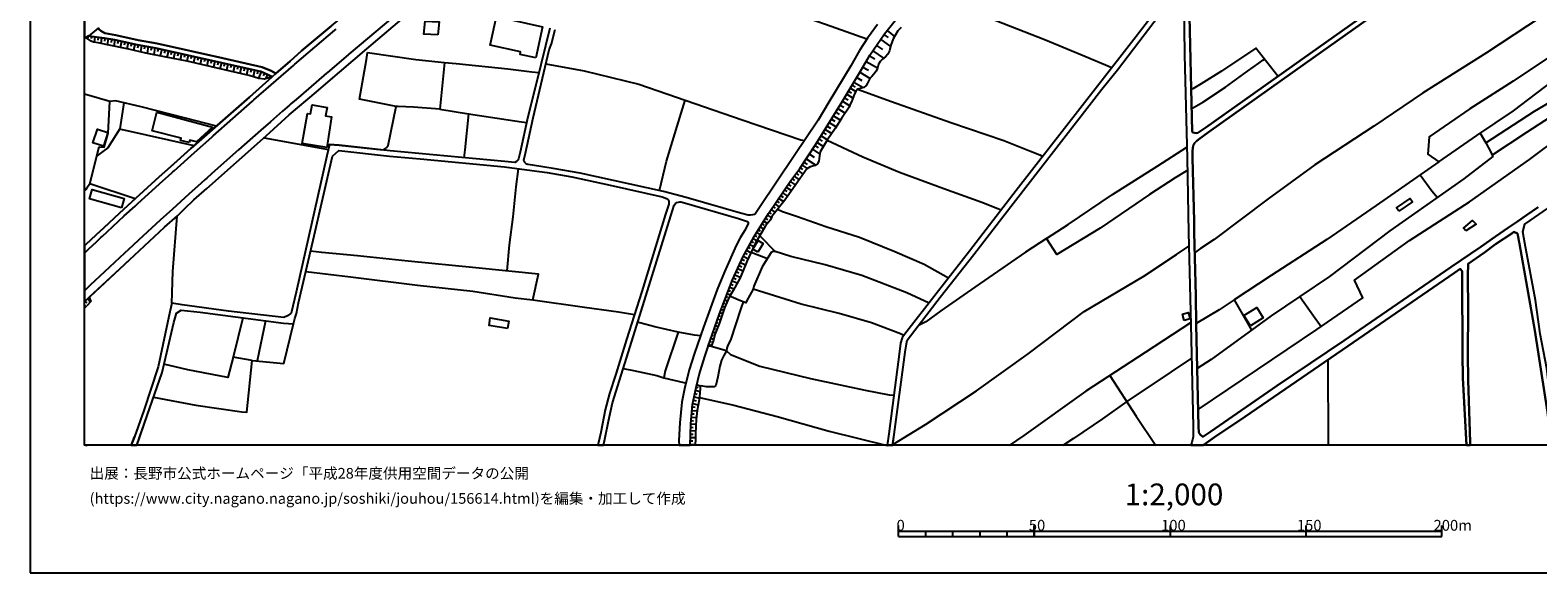
# Model space of a CAD drawing. Extents: x -10 to 410, y -24 to 273.
# Drawn here: x -10 to 267, y -24 to 76 of the extents above; entities that cross this region are included whole.
import ezdxf

# ---------------------------------------------------------------- set-up
doc = ezdxf.new("R2010")
doc.units = 0
for name, color, linetype in [('05_DM_LINE', 7, 'Continuous'), ('06_HOUSE_POLY', 160, 'Continuous'), ('07_HODO_POLY', 1, 'Continuous'), ('08_ROAD_LINE', 3, 'Continuous'), ('09_ROAD_POLY', 5, 'Continuous'), ('印刷レイアウト', 1, 'Continuous'), ('印刷用フレーム', 1, 'Continuous'), ('背景', 3, 'Continuous')]:
    doc.layers.add(name, color=color, linetype=linetype)
doc.styles.add('STD', font='txt')

msp = doc.modelspace()

# ---------------------------------------------------------------- linework, layer by layer
at = {"layer": '05_DM_LINE', "color": 253}
for p, q in [((0.322805, 75.075176), (0.248564, 74.520516)), ((0.942923, 74.989393), (0.888318, 74.571503)), ((146.873722, 75.301864), (147.648008, 74.755127)), ((147.453704, 76.043937), (148.793502, 74.989393)), ((-0.116616, 74.755127), (0.072864, 74.9074)), ((0.072864, 74.63007), (-0.116616, 74.755127)), ((1.56304, 74.899476), (1.428337, 73.926926)), ((2.183157, 74.817483), (2.112877, 74.309676)), ((2.803274, 74.7317), (2.652896, 73.680602)), ((3.418568, 74.641783), (3.328651, 74.102626)), ((4.038685, 74.536363), (3.848172, 73.427043)), ((4.652946, 74.434733), (4.558206, 73.864225)), ((5.26824, 74.329313), (5.072903, 73.176929)), ((5.878539, 74.200467), (5.758477, 73.629959)), ((6.492799, 74.071275), (6.248714, 72.930949)), ((7.103098, 73.942429), (6.983036, 73.372266)), ((7.713569, 73.809793), (7.473273, 72.680835)), ((8.322834, 73.680602), (8.203806, 73.114228)), ((8.938128, 73.544176), (8.693009, 72.415218)), ((9.548427, 73.419119), (9.44783, 72.844822)), ((10.163721, 73.317489), (9.963561, 72.141678)), ((10.777981, 73.212069), (10.678418, 72.606421)), ((11.398098, 73.106649), (11.183297, 71.876061)), ((12.01322, 72.997095), (11.902977, 72.375944)), ((12.633337, 72.891675), (12.418536, 71.630081)), ((13.25845, 72.762828), (13.117718, 72.141678)), ((13.88339, 72.622268), (13.603132, 71.39168)), ((14.498684, 72.481708), (14.357952, 71.872271)), ((15.107949, 72.340804), (14.833548, 71.1457)), ((15.713425, 72.200244), (15.583545, 71.614233)), ((144.803392, 72.344938), (146.763307, 70.970001)), ((145.492756, 73.329202), (146.553328, 72.587128)), ((146.23793, 74.391669), (148.053323, 73.110438)), ((16.322862, 72.067608), (16.063102, 70.911089)), ((16.933161, 71.926704), (16.808276, 71.36033)), ((17.543632, 71.786144), (17.293518, 70.680613)), ((18.152897, 71.645584), (18.028012, 71.106426)), ((18.763368, 71.512948), (18.523073, 70.446346)), ((19.373667, 71.372043), (19.253605, 70.83702)), ((19.983104, 71.231483), (19.737986, 70.157303)), ((20.593403, 71.090923), (20.468346, 70.551766)), ((21.197845, 70.954153), (20.95376, 69.860335)), ((21.808143, 70.817383), (21.683259, 70.266857)), ((22.418614, 70.676823), (22.1685, 69.571292)), ((23.02788, 70.536263), (22.902995, 69.985392)), ((23.63835, 70.399493), (23.388236, 69.293962)), ((24.248649, 70.262722), (24.123592, 69.711852)), ((24.858086, 70.122163), (24.607973, 69.024555)), ((25.468385, 69.985392), (25.343328, 69.434521)), ((26.078684, 69.852756), (25.833565, 68.751015)), ((26.688121, 69.711852), (26.563064, 69.161325)), ((27.29842, 69.575426), (27.048478, 68.466105)), ((27.907857, 69.442445), (27.7828, 68.879861)), ((143.567981, 70.387779), (145.643134, 69.184752)), ((144.168633, 71.42682), (145.138255, 70.864236)), ((28.518156, 69.301885), (28.263219, 68.169138)), ((29.128455, 69.165115), (28.998574, 68.594952)), ((29.737892, 69.032479), (29.478132, 67.87596)), ((30.348191, 68.895709), (30.213487, 68.309698)), ((30.958662, 68.755149), (30.688049, 67.555911)), ((31.567927, 68.622168), (31.4284, 68.001017)), ((32.183221, 68.469895), (31.678342, 67.270657)), ((32.78284, 68.219781), (32.558219, 67.692337)), ((33.357998, 67.977591), (33.01814, 67.165237)), ((33.913692, 67.696471), (33.808272, 67.516637)), ((141.833548, 67.419141), (142.798519, 66.844843)), ((142.407845, 68.387901), (144.298513, 67.255154)), ((142.963539, 69.340815), (144.01326, 68.731722)), ((-0.151756, 64.262744), (-0.352778, 64.324756)), ((0.072864, 64.192464), (-0.151756, 64.262744)), ((4.338409, 62.977724), (0.072864, 64.192464)), ((139.983015, 64.325445), (141.148146, 63.62988)), ((140.333553, 64.907322), (140.858069, 64.591062)), ((140.652913, 65.446479), (141.657848, 64.844965)), ((140.973307, 65.981502), (141.558285, 65.630103)), ((141.322812, 66.567513), (143.032785, 65.543975)), ((138.367782, 61.668932), (139.70379, 60.844865)), ((138.782916, 62.34107), (139.463494, 61.915256)), ((139.203734, 63.020787), (140.538708, 62.196376)), ((139.608016, 63.692581), (140.237952, 63.31741)), ((136.383407, 58.469816), (137.013342, 58.079142)), ((136.773047, 59.094756), (138.048421, 58.30583)), ((137.168544, 59.735544), (137.808298, 59.336947)), ((137.56318, 60.375987), (138.853196, 59.575347)), ((137.9635, 61.020565), (138.617723, 60.614388)), ((134.898054, 56.071341), (135.492849, 55.700304)), ((135.268229, 56.661141), (136.443007, 55.930781)), ((135.633409, 57.250941), (136.233028, 56.879905)), ((136.003585, 57.856589), (137.232967, 57.091089)), ((133.107982, 53.309752), (133.983036, 52.731665)), ((133.688136, 54.184806), (135.038614, 53.290115)), ((134.138238, 54.86039), (134.737857, 54.462137)), ((134.527878, 55.466037), (135.728149, 54.727753)), ((131.048504, 50.266699), (131.933204, 49.606619)), ((131.418507, 50.770717), (131.873604, 50.465826)), ((131.763361, 51.290237), (132.732983, 50.64566)), ((132.108043, 51.809757), (132.723337, 51.399447)), ((132.518182, 52.426774), (134.293612, 51.247173)), ((128.862935, 47.216067), (129.80827, 46.586993)), ((129.213474, 47.735588), (129.688036, 47.415194)), ((129.563151, 48.255108), (130.523127, 47.610531)), ((129.928331, 48.762915), (130.388251, 48.419095)), ((130.30333, 49.262798), (131.208529, 48.586871)), ((130.678328, 49.762682), (131.123607, 49.430919)), ((-0.151756, 46.907387), (-0.352778, 46.991102)), ((-0.151756, 46.74719), (-0.352778, 46.528771)), ((-0.046337, 46.860533), (-0.151756, 46.907387)), ((127.123679, 44.622255), (127.548459, 44.329077)), ((127.473184, 45.141775), (128.36288, 44.544051)), ((127.822861, 45.661296), (128.277958, 45.356405)), ((128.168576, 46.180816), (129.093412, 45.559665)), ((128.518254, 46.696547), (128.982997, 46.387866)), ((125.383389, 42.024653), (126.133386, 41.567489)), ((125.718424, 42.555887), (126.078781, 42.309562)), ((126.072925, 43.071273), (126.822922, 42.559676)), ((126.423463, 43.587004), (126.813104, 43.321387)), ((126.77314, 44.106524), (127.593418, 43.551864)), ((123.742834, 39.36435), (124.072875, 39.165224)), ((124.072875, 39.899373), (124.71349, 39.50491)), ((124.398092, 40.430607), (124.71349, 40.235615)), ((124.728132, 40.962185), (125.428347, 40.532237)), ((125.058172, 41.497209), (125.447812, 41.255018)), ((121.867841, 36.122171), (122.24284, 35.911331)), ((122.173421, 36.665118), (122.87846, 36.274444)), ((122.473317, 37.215988), (122.813175, 37.024441)), ((122.778035, 37.762725), (123.468433, 37.379975)), ((123.088439, 38.301883), (123.428297, 38.094832)), ((123.418651, 38.836906), (124.078731, 38.42694)), ((123.978134, 38.255029), (126.893202, 35.29018)), ((120.438127, 33.344735), (121.367786, 32.915131)), ((120.697887, 33.911108), (121.157807, 33.700269)), ((120.963504, 34.481616), (121.843381, 33.989312)), ((121.263227, 35.024563), (121.683184, 34.794086)), ((121.567946, 35.575434), (122.358078, 35.137907)), ((122.398041, 35.2199), (125.388384, 34.052013)), ((119.398052, 31.071316), (120.393168, 30.614497)), ((119.657812, 31.641824), (120.14805, 31.415137)), ((119.918606, 32.211987), (120.878582, 31.766881)), ((120.178366, 32.774571), (120.652928, 32.559597)), ((118.218452, 28.180881), (118.572952, 28.044111)), ((118.443072, 28.762758), (119.233032, 28.462001)), ((118.66373, 29.344979), (119.098329, 29.180648)), ((118.88835, 29.930645), (119.833685, 29.571322)), ((119.138292, 30.504942), (119.617849, 30.282389)), ((-0.151756, 25.231535), (-0.352778, 25.439274)), ((-0.151756, 25.122325), (-0.352778, 24.898394)), ((-0.236678, 26.184793), (-0.151756, 26.110379)), ((-0.151756, 26.266786), (0.553282, 26.918943)), ((-0.151756, 26.110379), (0.072864, 25.895749)), ((-0.151756, 25.122325), (0.072864, 25.372095)), ((-0.151756, 25.231535), (-0.101975, 25.176758)), ((0.072864, 25.895749), (0.083544, 25.891615)), ((0.218419, 26.610607), (0.723298, 26.071449)), ((117.108097, 25.262885), (117.548381, 25.090975)), ((117.328756, 25.840972), (117.563194, 25.754845)), ((117.553376, 26.426983), (118.038618, 26.239225)), ((117.773001, 27.012649), (118.027938, 26.915153)), ((117.998655, 27.59487), (118.598273, 27.364393)), ((223.413753, 27.07156), (218.103139, 23.48556)), ((28.822875, 23.149664), (27.008343, 15.876034)), ((32.978177, 22.606717), (31.438047, 15.20424)), ((116.027888, 22.325252), (116.282825, 22.235335)), ((116.237866, 22.915053), (116.737922, 22.735563)), ((116.447845, 23.504853), (116.692963, 23.41528)), ((116.66368, 24.090864), (117.138242, 23.911374)), ((116.883477, 24.676874), (117.11292, 24.586957)), ((115.192969, 19.96984), (115.418623, 19.891637)), ((115.402947, 20.555851), (115.848226, 20.399444)), ((115.612926, 21.145652), (115.843403, 21.067448)), ((115.817909, 21.735452), (116.308146, 21.567331)), ((114.588527, 18.196305), (115.098229, 18.032319)), ((114.778007, 18.79024), (115.043624, 18.704112)), ((114.98299, 19.38004), (115.487869, 19.200206)), ((117.867741, 17.079061), (115.027949, 17.829058)), ((30.538704, 15.290023), (27.008343, 15.876034)), ((228.678204, -0.408933), (228.628594, 15.44643)), ((111.888261, 8.559684), (112.858055, 8.360558)), ((112.013318, 9.169122), (112.46342, 9.079205)), ((112.138375, 9.782349), (112.963475, 9.587012)), ((112.288753, 10.391786), (112.643254, 10.305659)), ((111.513262, 6.090929), (112.473238, 6.012725)), ((111.563044, 6.715869), (112.072918, 6.669016)), ((111.638319, 7.33702), (112.668575, 7.122046)), ((111.763376, 7.946457), (112.268255, 7.841037)), ((111.282785, 2.977596), (111.733059, 2.954169)), ((111.308279, 3.602536), (112.218301, 3.559817)), ((111.358061, 4.219897), (111.808162, 4.184757)), ((111.407842, 4.844838), (112.32286, 4.770768)), ((111.463481, 5.469778), (111.933219, 5.430849)), ((111.178399, 0.47749), (111.652961, 0.454064)), ((111.20372, 1.102775), (112.153016, 1.059711)), ((111.228181, 1.727715), (111.692924, 1.704289)), ((111.258325, 2.352656), (112.168519, 2.309592)), ((-0.151756, -0.307647), (-0.352778, -0.244946)), ((-0.151756, -0.307647), (0.072864, -0.377927)), ((0.163642, -0.408933), (0.072864, -0.377927)), ((111.152905, -0.14745), (112.093416, -0.18259))]:
    msp.add_line(p, q, dxfattribs=at)
for points in [[(143.683219, 74.450236), (136.083683, 77.180819), (127.157785, 80.231451), (121.143165, 82.020489), (122.703794, 88.856592), (123.853078, 93.770676)], [(188.782792, 69.204045), (183.817893, 71.282471), (176.553392, 74.266612), (168.713561, 77.356519), (161.468353, 80.247298), (158.947921, 81.415186), (158.583602, 81.63016)], [(114.492753, 17.895549), (114.82865, 18.942513), (116.567906, 23.841094), (118.953807, 30.106689), (120.938182, 34.442342), (121.95862, 36.282368), (122.963554, 38.102756), (125.603186, 42.379842), (127.148139, 44.657395), (129.668571, 48.415305), (131.348227, 50.661163), (134.328752, 55.149433), (139.223199, 63.055927), (142.508442, 68.555678), (144.242703, 71.551877), (146.968462, 75.43071), (149.407762, 78.53233)], [(270.197805, 80.126031), (267.803464, 78.610533), (257.777892, 71.930838), (245.963626, 64.520782), (237.043585, 58.4426), (226.173619, 51.321243), (217.572938, 45.040145), (207.603177, 37.540172), (205.123741, 35.891694), (204.03268, 35.07934)], [(0.072864, 74.9074), (0.288699, 75.07931), (3.322795, 74.661076), (5.273063, 74.329313), (9.407867, 73.446335), (12.888274, 72.844822), (24.928366, 70.10666), (32.123621, 68.497111), (33.628611, 67.860457), (34.218411, 67.516637)], [(150.023056, 76.641661), (149.388298, 76.020511), (148.53288, 74.532229), (148.117746, 73.352629), (147.843344, 72.325301), (147.543621, 71.696227), (147.098343, 71.21977), (146.563147, 70.817383), (146.138367, 70.364353), (145.858108, 69.844832), (145.628493, 69.145478), (145.388369, 68.602531), (144.978231, 68.005151), (144.62373, 67.622057), (144.263373, 67.21588), (144.043576, 66.879983), (143.793635, 66.337036), (143.583656, 65.915012), (143.148024, 65.575326), (142.723244, 65.469906), (141.992711, 65.235295), (141.638211, 64.825328), (141.423409, 64.391591), (141.263384, 63.899631), (141.068047, 63.430754), (140.873572, 62.946373), (140.633449, 62.477496), (140.44793, 61.942472), (139.043537, 59.879894), (137.862903, 58.016786), (136.383407, 55.840864), (135.128531, 53.700426), (134.96351, 52.950429), (134.843449, 52.024387), (134.568014, 51.419084), (134.173378, 51.16897), (133.237862, 50.977767), (132.623602, 50.57538), (130.898126, 48.149688), (128.588534, 44.836884), (126.228126, 41.790042), (125.983008, 41.184738), (125.048526, 40.075418), (123.058294, 36.680621), (121.608081, 33.481505), (120.34821, 30.512866), (119.063189, 28.145741), (118.322838, 26.911363), (117.503594, 24.985555), (116.563083, 22.211909), (115.703704, 20.032197), (115.44291, 19.03622), (115.027949, 17.829058), (114.492753, 17.895549)], [(34.218411, 67.516637), (32.78284, 67.10667), (31.782901, 67.239307), (29.987834, 67.751248), (26.458678, 68.606665), (22.032764, 69.602642), (18.568031, 70.434633), (14.688165, 71.169127), (10.953681, 71.919124), (7.853095, 72.602631), (3.888307, 73.414985), (2.178334, 73.782232), (1.313098, 73.946563), (0.86782, 74.126053), (0.072864, 74.63007)], [(219.348196, 67.62998), (215.328803, 72.809682), (208.978114, 68.587028), (205.218481, 66.219903), (203.728133, 65.341059), (203.418419, 65.239429)], [(271.628554, 72.891675), (269.938045, 71.587017), (262.673372, 66.719786), (254.697976, 61.626213), (247.188013, 56.481651), (246.992676, 53.270478), (248.998755, 51.852477), (255.968528, 56.754848), (262.768113, 61.274468), (269.948036, 66.715997), (272.117757, 68.176717), (272.498785, 68.485398)], [(32.718416, 56.325244), (44.58367, 54.168959), (44.793648, 55.079153), (46.558226, 54.950307), (54.603213, 54.059749), (55.138236, 54.415283), (55.273112, 54.54413), (55.572835, 54.89174), (57.068007, 62.055816), (50.273073, 63.415251), (51.558266, 70.69646), (51.748607, 72.040047)], [(51.748607, 72.040047), (60.657796, 70.716097), (65.958592, 70.192442)], [(65.958592, 70.192442), (65.078715, 61.602786), (70.333691, 60.727732), (69.673439, 54.079042), (69.503596, 52.637958)], [(65.958592, 70.192442), (68.068024, 69.981603), (77.598192, 69.032479), (82.032891, 68.454047), (83.298447, 68.309698)], [(84.598282, 69.915112), (91.673474, 68.657308), (101.697841, 66.204055), (120.758348, 59.602563), (131.548387, 55.942494), (132.218458, 55.821227)], [(203.503513, 61.711995), (205.543698, 62.887807), (209.732935, 65.606676), (213.772998, 68.571525), (215.862793, 70.059806), (216.61279, 70.586906), (216.883575, 70.80188)], [(34.218411, 67.516637), (30.038649, 63.794211), (22.708691, 57.321566)], [(141.992711, 65.235295), (148.203701, 62.997016), (159.138262, 59.110604), (168.888227, 55.821227), (173.838485, 53.829272), (175.523136, 53.149555), (176.048513, 52.844664)], [(256.598291, 57.176872), (257.648012, 55.364407), (266.593202, 61.215902), (272.553217, 64.692348), (273.197795, 64.962099)], [(0.653018, 47.836873), (2.393136, 54.626123), (3.288688, 54.551709), (4.02301, 57.149655), (4.338409, 62.977724)], [(23.983032, 58.450179), (18.023017, 59.981524), (10.128581, 62.036179), (5.348338, 63.122073), (4.338409, 62.977724)], [(6.918613, 62.766539), (6.178262, 57.934793), (6.343454, 57.911366), (19.788628, 54.89174)], [(65.078715, 61.602786), (60.213551, 61.950396), (57.423541, 62.044103), (57.068007, 62.055816)], [(105.503465, 46.575279), (106.828794, 51.985457), (108.777856, 58.446389), (110.228069, 63.25092)], [(273.692855, 62.477496), (270.692866, 60.899642), (265.103198, 57.282292), (258.80832, 53.129918), (258.9382, 52.844664), (253.623796, 48.731565), (239.968471, 39.141797), (228.858038, 30.739209), (223.413753, 27.07156)], [(70.333691, 60.727732), (77.648146, 59.641838), (80.093302, 59.254953), (81.072915, 59.114393)], [(6.178262, 57.934793), (3.983047, 54.450423), (1.898075, 52.946294)], [(136.383407, 55.840864), (142.958544, 52.825372), (149.703696, 49.942516), (157.853069, 46.962164), (164.862977, 44.426918), (167.798543, 43.282457), (168.423484, 43.000993)], [(204.693104, 6.251126), (226.538799, 21.005092), (235.023036, 26.793886), (233.487901, 30.059836), (243.588577, 37.372051), (254.628385, 44.489274), (265.697822, 52.321354), (271.538637, 56.649428), (273.598115, 57.801812), (274.532769, 58.231415)], [(202.718376, 50.26291), (202.498579, 50.137853), (200.433244, 48.934825), (195.70864, 45.844919), (186.623579, 39.657183), (178.688146, 34.786163), (176.793515, 37.747222), (180.748657, 40.317608), (188.913706, 45.860422), (197.242741, 51.16518), (202.623636, 54.594773)], [(257.648012, 55.364407), (258.567852, 53.680789), (258.80832, 53.129918)], [(77.468312, 31.782384), (77.933228, 36.567622), (78.607949, 41.727686), (79.163643, 47.247073), (79.567925, 50.590883)], [(248.998755, 51.852477), (237.447694, 43.85641), (228.352987, 37.543962), (218.143102, 30.950393), (211.3132, 26.419059)], [(8.978091, 45.043934), (0.653018, 47.836873), (0.072864, 47.040023)], [(245.578809, 49.481562), (247.683073, 46.551853), (248.718324, 45.286125)], [(-0.151756, 46.74719), (-0.046337, 46.860533), (0.072864, 47.040023)], [(15.723244, 25.856475), (15.943041, 31.665251), (16.713536, 41.876169)], [(158.732947, 30.461879), (154.242782, 32.954061), (148.828814, 35.274677), (142.338426, 37.950138), (136.157753, 39.915221), (130.902949, 41.735609), (128.13826, 42.665096), (127.228065, 43.079197)], [(148.468457, -0.18259), (154.46344, 3.481613), (163.878541, 9.712069), (173.367712, 16.497184), (183.71833, 24.329264), (194.688203, 30.782273), (200.673367, 34.821303), (202.987782, 36.364361)], [(176.793515, 37.747222), (172.898146, 35.215766), (163.583641, 28.782395), (157.322869, 24.399544), (154.52304, 22.380029), (153.203741, 21.715815)], [(0.553282, 26.918943), (7.018176, 32.961985), (8.263234, 34.122293)], [(40.398051, 31.696257), (48.65784, 30.692356), (60.958553, 29.161355), (71.13347, 28.020684), (78.973302, 26.805943), (82.197911, 26.442486), (83.263307, 31.192584), (71.697949, 32.372184), (59.277863, 33.555919), (49.938037, 34.543972), (43.367723, 35.165123), (41.26811, 35.43453)], [(155.148153, 25.856475), (151.048489, 27.747144), (142.768202, 30.911119), (135.992733, 32.872068), (129.718353, 34.461979), (126.788643, 35.32532), (126.463426, 35.344957), (126.108065, 35.18476), (124.428408, 32.552018), (122.893102, 28.954305), (122.793538, 28.415148), (121.843381, 26.782172), (121.563123, 26.219933), (121.413778, 25.926755), (120.11291, 26.391843), (118.998593, 26.887937), (118.438076, 27.102566)], [(150.50847, 19.860631), (149.918498, 20.157254), (144.527957, 22.196406), (138.593435, 23.90724), (131.607987, 25.661138), (122.793538, 28.415148)], [(-0.151756, 26.266786), (-0.236678, 26.184793), (-0.352778, 26.075928)], [(0.553282, 26.918943), (0.803396, 26.157232), (0.072864, 25.372095)], [(82.197911, 26.442486), (91.733074, 25.106478), (97.973348, 24.247271), (100.90788, 23.751177)], [(120.933187, 26.094876), (120.503583, 24.860498), (118.583632, 19.040009), (118.128535, 18.075382), (117.938021, 17.544149), (117.867741, 17.079061)], [(211.3132, 26.419059), (208.572971, 24.606595), (204.308287, 22.067559)], [(211.308377, 26.419059), (213.688249, 22.247049), (214.483032, 20.852818)], [(223.413753, 27.07156), (225.947965, 23.516566), (227.308089, 21.532191)], [(108.987835, 20.485571), (104.63823, 21.489472), (101.883359, 22.239469), (101.498714, 22.309749)], [(218.103139, 23.48556), (207.068153, 15.442641), (204.508447, 13.809665)], [(12.348256, 8.516621), (20.138306, 7.051766), (28.633394, 5.786382), (29.553407, 5.731605), (30.538704, 15.290023), (36.388304, 14.739497), (38.163734, 22.004858)], [(113.043574, 19.790007), (111.953718, 19.961917), (108.987835, 20.485571), (106.57868, 13.375928), (106.288775, 12.10262), (110.023086, 11.23549), (110.41376, 11.13007)], [(203.303353, 22.192616), (194.907827, 16.719737), (184.028044, 9.610438), (172.612892, 1.430748), (169.883343, -0.408933)], [(117.867741, 17.079061), (117.338574, 16.17679), (116.95858, 15.360303), (116.62854, 14.215842), (116.458697, 13.255005), (116.278002, 12.270741), (116.093344, 11.489393), (115.898008, 10.669116), (115.583643, 10.419002), (114.848287, 10.407289), (114.19303, 10.411079), (113.468354, 10.516843), (113.032894, 10.606415)], [(117.867741, 17.079061), (118.578809, 16.395554), (123.987953, 14.212052), (133.303319, 11.977563), (143.407784, 9.786138), (147.818023, 8.977574), (148.657765, 8.891791)], [(27.008343, 15.876034), (26.072827, 12.13776), (18.688093, 13.579188), (14.288706, 14.567586)], [(203.458727, 15.731684), (199.713563, 13.200228), (191.543519, 7.704267)], [(98.843407, 13.786239), (100.708582, 13.418991), (105.023047, 12.489505), (106.288775, 12.10262)], [(188.433287, 12.489505), (193.298451, 5.001245), (196.878594, -0.408933)], [(111.143259, -0.408933), (111.308279, 3.630097), (111.598184, 7.149607), (112.133379, 9.762712), (112.388317, 10.821389)], [(112.388317, 10.821389), (113.032894, 10.606415), (112.987935, 10.036252), (112.9478, 9.317605), (112.828772, 8.040164), (112.483057, 6.071292), (112.277901, 4.37596), (112.188156, 3.176723), (112.153016, 1.735295), (112.153016, 0.895725), (112.083598, -0.408933)], [(112.867874, 8.477691), (119.197892, 7.02455), (127.183279, 4.930621), (136.733084, 2.247236), (147.433206, -0.373793)], [(191.543519, 7.704267), (187.067996, 4.512731), (181.718452, 0.930865), (179.788681, -0.408933)]]:
    msp.add_lwpolyline(points, dxfattribs=at)
at = {"layer": '06_HOUSE_POLY', "color": 255}
for points in [[(64.71543, 75.247087), (62.135398, 75.380067), (62.365875, 77.790256), (64.945907, 77.66141), (64.71543, 75.247087)], [(82.745681, 71.028567), (79.860931, 71.665221), (79.960494, 72.110327), (74.361008, 73.352629), (75.525967, 78.622247), (84.010376, 76.747081), (82.745681, 71.028567)], [(44.255524, 54.504856), (39.765187, 55.27828), (40.734981, 60.786298), (41.260358, 60.692592), (41.555259, 62.344859), (44.310129, 61.860479), (44.045546, 60.352561), (45.165719, 60.157224), (44.255524, 54.504856)], [(18.930283, 55.41505), (17.335548, 55.821227), (17.44493, 56.24704), (12.100209, 57.594762), (13.010403, 61.005062), (23.239925, 58.278269), (20.290579, 55.55561), (19.045521, 55.872214), (18.930283, 55.41505)], [(3.150023, 54.766683), (1.225248, 55.391623), (2.034846, 57.903442), (3.960482, 57.282292), (3.150023, 54.766683)], [(6.449736, 43.40338), (0.569991, 45.071495), (1.060228, 46.790253), (6.939973, 45.118349), (6.449736, 43.40338)], [(241.611092, 42.770516), (241.170464, 43.411304), (243.696064, 45.137641), (244.13049, 44.500987), (241.611092, 42.770516)], [(253.965549, 39.176937), (253.561095, 39.657183), (255.20096, 41.055892), (255.87551, 40.40718), (253.965549, 39.176937)], [(123.620706, 35.247116), (122.705688, 35.81349), (123.685129, 37.407191), (124.600146, 36.840818), (123.620706, 35.247116)], [(214.295619, 21.637956), (213.100171, 23.547917), (215.465573, 25.028274), (216.660677, 23.118313), (214.295619, 21.637956)], [(77.565119, 21.145652), (74.135354, 21.712025), (74.364798, 23.10281), (77.795596, 22.536092), (77.565119, 21.145652)], [(202.140289, 22.626009), (201.785788, 23.813534), (202.845155, 24.126004), (203.190009, 22.946403), (202.140289, 22.626009)]]:
    msp.add_lwpolyline(points, close=True, dxfattribs=at)
at = {"layer": '07_HODO_POLY', "color": 253}
for points in [[(56.373648, 78.446547), (51.773067, 74.610433), (48.353121, 71.715864), (48.197919, 71.587017), (44.393156, 68.344838), (44.237954, 68.215991), (40.898107, 65.341059), (38.607979, 63.372187), (37.673497, 62.575336), (37.40788, 62.329357), (36.143186, 61.227615), (33.883375, 59.251164), (32.098299, 57.704316), (28.023096, 54.094889), (24.188015, 50.67701), (23.043555, 49.649683), (22.163677, 48.872125), (21.902884, 48.637858), (21.117746, 47.930924), (18.88343, 45.918989), (15.848301, 43.164979), (13.603132, 41.129961), (9.663665, 37.501242), (8.553311, 36.469781), (7.032818, 35.059703), (3.353111, 31.63769), (0.723298, 29.141718), (-0.151756, 28.317651), (-0.352778, 28.126449), (-0.352778, 26.075928), (-0.236678, 26.184793), (-0.151756, 26.266786), (7.022999, 32.961985), (14.402911, 39.837017), (16.782783, 41.934736), (18.163749, 43.274533), (19.798447, 44.860311), (22.1685, 46.965953), (33.108057, 56.669065), (37.322786, 60.512758), (42.318003, 64.727488), (44.108074, 66.227482), (51.64801, 72.684625), (59.298534, 79.19241)], [(45.143153, 76.946552), (39.633412, 72.344938), (37.503482, 70.442556), (34.902951, 68.126074), (34.218411, 67.516637), (30.038649, 63.794211), (22.708691, 57.321566), (19.263251, 54.356717), (15.478125, 50.961919), (13.397976, 49.087099), (8.393114, 44.516835), (6.083694, 42.387766), (3.19791, 39.700247), (1.833652, 38.430729), (-0.081477, 36.614475), (-0.151756, 36.555908), (-0.352778, 36.366772), (-0.352778, 35.065904), (-0.151756, 35.25504), (0.548459, 35.91891), (1.793517, 37.090932), (2.693031, 37.911209), (2.958648, 38.157189), (3.853167, 38.989524), (6.978213, 41.895462), (9.008408, 43.731698), (9.268168, 43.969754), (9.487965, 44.176804), (14.072871, 48.34468), (15.663643, 49.774395), (15.923404, 50.012796), (16.148024, 50.219846), (19.907829, 53.602585), (23.098332, 56.446512), (23.362915, 56.684568), (30.583663, 63.059717), (30.858065, 63.290194), (38.128594, 69.622279), (38.402996, 69.844832), (45.753452, 76.102504), (46.023031, 76.321267)]]:
    msp.add_lwpolyline(points, dxfattribs=at)
at = {"layer": '08_ROAD_LINE', "color": 253}
for p, q in [((3.322795, 74.661076), (0.492821, 75.05175)), ((-0.151756, 74.727566), (-0.352778, 74.567369)), ((0.072864, 74.9074), (-0.151756, 74.727566)), ((-0.151756, 36.555908), (-0.352778, 36.366772)), ((8.233089, -0.408933), (8.893169, 1.196482))]:
    msp.add_line(p, q, dxfattribs=at)
for points in [[(-0.151756, 26.266786), (7.022999, 32.961985), (14.402911, 39.837017), (16.782783, 41.934736), (18.163749, 43.274533), (19.798447, 44.860311), (22.1685, 46.965953), (33.108057, 56.669065), (37.322786, 60.512758), (42.318003, 64.727488), (44.108074, 66.227482), (51.64801, 72.684625), (59.298534, 79.19241), (66.99281, 85.551712), (70.608093, 88.485555), (74.753577, 91.825231), (82.54845, 97.969903), (84.623603, 99.52054), (94.183226, 106.66119)], [(34.902951, 68.126074), (37.503482, 70.442556), (39.633412, 72.344938), (45.143153, 76.946552), (51.793566, 82.485577), (50.588471, 82.684703), (54.673493, 86.106717), (57.703799, 88.610612), (58.098263, 89.106706), (58.433298, 89.610379), (58.713557, 90.141612), (58.943, 90.684559), (59.10802, 91.282284), (59.27304, 92.149414), (59.348315, 92.989328), (59.357962, 93.309722)], [(148.442963, -0.408933), (148.70858, 1.661225), (150.718449, 16.805865), (150.968391, 18.360292), (151.143229, 19.044143), (157.213487, 26.911363), (163.393127, 34.809589), (168.737849, 41.754902), (186.963437, 65.251142), (189.813048, 68.840932), (199.492733, 81.454115), (200.943118, 83.305854), (201.973201, 82.860403), (202.027979, 81.254989), (202.197822, 71.60252), (202.673589, 52.540118), (202.93335, 38.829327), (203.308176, 21.840872), (203.768096, 3.094729), (203.737779, 1.227488), (203.518327, 0.137804), (203.293707, -0.408933)], [(245.023115, 84.649441), (224.388371, 69.985392), (206.607888, 57.352572), (204.768207, 56.016564), (204.363064, 55.700304), (204.062996, 55.37612), (203.848367, 55.005084), (203.692993, 54.485563), (203.633393, 53.794132), (203.673356, 52.520481), (203.95861, 41.001115), (203.933116, 38.84104), (204.238007, 27.227623), (204.308287, 21.856719), (204.768207, 3.129869), (204.817817, 2.016759), (205.048638, 1.649512), (205.527851, 1.215774)], [(204.328613, 57.149655), (204.647974, 57.196509), (206.123508, 58.219702), (223.81304, 70.805669), (244.478101, 85.489355)], [(199.458626, 83.071243), (198.688131, 82.051839), (193.288633, 74.985604), (186.152979, 65.829229), (171.168536, 46.57149), (162.598172, 35.419027), (156.478132, 27.567654), (150.628532, 20.032197), (150.203752, 19.430683), (149.907818, 18.466056), (149.723333, 16.911285), (147.713464, 1.766645), (147.433206, -0.408933)], [(203.02809, 81.301842), (203.603076, 57.442489), (203.728133, 57.286081), (204.008564, 57.192375), (204.328613, 57.149655)], [(111.143259, -0.408933), (111.308279, 3.630097), (111.598184, 7.149607), (112.133379, 9.762712), (112.828772, 12.630065), (113.888311, 16.016593), (114.82865, 18.942513), (116.567906, 23.841094), (118.953807, 30.106689), (120.938182, 34.442342), (122.963554, 38.102756), (125.603186, 42.379842), (127.148139, 44.657395), (129.668571, 48.415305), (131.348227, 50.661163), (134.328752, 55.149433), (139.223199, 63.055927), (142.508442, 68.555678), (144.242703, 71.551877), (146.968462, 75.43071), (149.407762, 78.53233)], [(0.492821, 75.05175), (0.288699, 75.07931), (0.072864, 74.9074)], [(3.438033, 75.559557), (2.652896, 75.997084), (2.328712, 76.325401), (2.263255, 76.504891)], [(34.902951, 68.126074), (34.023074, 68.645595), (32.388376, 69.329102), (25.123703, 70.954153), (13.063113, 73.700239), (9.572887, 74.305887), (5.463577, 75.180941), (3.438033, 75.559557)], [(85.317962, 76.477675), (82.848345, 66.48173), (81.308215, 60.149645), (79.843361, 53.676999), (79.583601, 52.454335), (79.433222, 52.165291), (79.18328, 51.934814), (78.862887, 51.766694), (77.067992, 51.926891), (55.913727, 53.915055), (46.558226, 54.950307), (44.793648, 55.079153), (44.308234, 52.989358), (38.663618, 27.887703), (37.683143, 23.969941), (37.068022, 23.532414), (36.378486, 23.165167), (26.178419, 24.372328), (17.663694, 25.540215), (15.723244, 25.856475), (15.358063, 24.262774), (13.25845, 14.102498), (10.612961, 6.059578), (8.893169, 1.196482)], [(145.64813, 77.145679), (143.822918, 74.66521), (142.343422, 72.356651), (140.768152, 69.540286), (136.718442, 62.872304), (134.718392, 59.551921), (130.308153, 52.965932), (123.918534, 43.461947), (123.173532, 42.344702), (122.943056, 42.192429), (122.612843, 42.102512), (122.248697, 42.043945), (121.81806, 42.020519), (120.41849, 42.43083), (110.428402, 45.294048), (106.282918, 46.407503), (90.888337, 49.790243), (85.958577, 50.657373), (82.157776, 51.255097), (81.308215, 51.387733), (81.117874, 51.469727), (80.913752, 51.594784), (80.758378, 51.739478), (80.617818, 51.946528), (80.57286, 52.161157), (80.822801, 53.465815), (82.293513, 59.981524), (85.192905, 72.489288), (85.617858, 73.610322), (86.288618, 76.235484)], [(34.218411, 67.516637), (33.628611, 67.860457), (32.123621, 68.497111), (24.928366, 70.10666), (12.888274, 72.844822), (9.407867, 73.446335), (5.273063, 74.329313), (3.322795, 74.661076)], [(-0.151756, 36.555908), (-0.081477, 36.614475), (1.833652, 38.430729), (3.19791, 39.700247), (6.083694, 42.387766), (8.393114, 44.516835), (13.397976, 49.087099), (15.478125, 50.961919), (19.263251, 54.356717), (22.708691, 57.321566), (30.038649, 63.794211), (34.218411, 67.516637)], [(9.29349, -0.408933), (11.173478, 5.141805), (13.938167, 13.091018), (16.112884, 22.286323), (16.593302, 23.969941), (17.487821, 24.555607), (20.963406, 24.18457), (36.322847, 22.165055), (38.163734, 22.004858), (38.398001, 22.981543), (38.678259, 23.915164), (39.043612, 25.872323), (41.737849, 37.446465), (45.30335, 52.915289), (46.498626, 53.954329), (55.808135, 52.919078), (61.487892, 52.442622), (76.992716, 50.92678), (82.01825, 50.266699), (84.838577, 49.907376), (89.353202, 49.106391), (96.453716, 47.602607), (106.018163, 45.442532), (106.828794, 45.141775), (107.088554, 44.860311), (107.218434, 44.645681), (107.268216, 44.426918), (107.242722, 44.091021), (106.652922, 42.212066), (102.242855, 28.001047), (99.458529, 19.122347), (97.478116, 12.747198), (96.333655, 9.196338), (95.543522, 6.157419), (94.708603, 2.012969), (94.248683, -0.053743), (94.152909, -0.408933)], [(270.773136, -0.408933), (269.822979, 5.872165), (268.902794, 13.825168), (267.678407, 20.165177), (266.773036, 26.41527), (264.833447, 36.887671), (264.443118, 38.966097), (264.848261, 40.40718), (265.833558, 41.040044), (269.013382, 43.274533), (277.738086, 49.165302), (278.843273, 48.915188), (279.443064, 47.532327), (288.103, 26.817657), (294.883293, 10.555773), (299.13833, 1.555805), (300.048524, -0.408933)], [(95.213482, -0.408933), (95.487884, 0.805808), (96.108001, 4.071414), (96.873674, 7.47758), (100.418505, 18.837093), (107.608074, 41.907175), (108.218373, 43.899474), (108.442993, 44.176804), (108.692935, 44.356638), (108.99283, 44.450345), (109.242772, 44.489274), (109.473249, 44.489274), (110.143148, 44.337001), (120.048486, 41.450355), (121.737961, 40.887771), (121.813064, 40.790275), (121.833563, 40.704148), (121.843381, 40.567377), (121.822883, 40.466092), (121.143165, 39.184516), (120.358028, 37.864355), (119.612854, 36.446354), (117.513241, 31.63769), (116.157768, 28.372084), (113.593411, 21.434695), (111.978178, 16.59468), (111.013379, 13.567475), (110.138325, 10.032463), (109.633446, 7.57542), (109.237949, 3.802007), (109.088432, 0.540191), (109.117715, -0.408933)], [(205.527851, 1.215774), (207.033013, 2.212096), (219.163539, 10.57541), (231.55348, 18.969729), (251.197759, 32.442464), (256.708534, 36.227591), (259.407766, 38.145475), (261.788672, 39.766737), (263.48297, 40.852631), (265.117668, 42.071506), (267.298413, 43.520513)], [(269.737885, -0.408933), (268.983065, 5.747108), (266.66865, 20.801831), (263.843327, 36.751245), (263.487793, 38.700136), (262.808076, 38.95025), (262.428426, 38.692556), (259.402943, 36.735398)], [(259.402943, 36.735398), (257.373782, 35.165123), (254.373793, 33.094965), (254.308336, 30.919043), (254.367936, 24.610384), (254.343476, 16.434828), (254.413756, 11.637877), (254.777903, 0.251147), (254.763433, -0.408933)], [(254.078893, -0.408933), (253.398142, 12.055767), (253.343365, 16.430694), (253.308225, 30.887693), (253.298579, 31.719683), (252.947868, 32.145497), (251.893324, 31.407213), (232.242844, 17.926899), (213.277938, 4.895481), (207.68827, 1.145494), (205.538531, -0.408933)], [(-0.151756, 26.266786), (-0.236678, 26.184793), (-0.352778, 26.075928)]]:
    msp.add_lwpolyline(points, dxfattribs=at)
at = {"layer": '09_ROAD_POLY', "color": 7}
for points in [[(244.478101, 85.489355), (223.81304, 70.805669), (206.123508, 58.219702), (204.647974, 57.196509), (204.328613, 57.149655), (204.008564, 57.192375), (203.728133, 57.286081), (203.603076, 57.442489), (203.02809, 81.301842)], [(267.298413, 43.520513), (265.117668, 42.071506), (263.48297, 40.852631), (261.788672, 39.766737), (259.407766, 38.145475), (256.708534, 36.227591), (251.197759, 32.442464), (231.55348, 18.969729), (219.163539, 10.57541), (207.033013, 2.212096), (205.527851, 1.215774), (205.048638, 1.649512), (204.817817, 2.016759), (204.768207, 3.129869), (204.308287, 21.856719), (204.238007, 27.227623), (203.933116, 38.84104), (203.95861, 41.001115), (203.673356, 52.520481), (203.633393, 53.794132), (203.692993, 54.485563), (203.848367, 55.005084), (204.062996, 55.37612), (204.363064, 55.700304), (204.768207, 56.016564), (206.607888, 57.352572), (224.388371, 69.985392), (245.023115, 84.649441)], [(198.688131, 82.051839), (193.288633, 74.985604), (186.152979, 65.829229), (171.168536, 46.57149), (162.598172, 35.419027), (156.478132, 27.567654), (150.628532, 20.032197), (150.203752, 19.430683), (149.907818, 18.466056), (149.723333, 16.911285), (147.713464, 1.766645), (147.440441, -0.352778), (148.450198, -0.352778), (148.70858, 1.661225), (150.718449, 16.805865), (150.968391, 18.360292), (151.143229, 19.044143), (157.213487, 26.911363), (163.393127, 34.809589), (168.737849, 41.754902), (186.963437, 65.251142), (189.813048, 68.840932), (199.492733, 81.454115)], [(202.027979, 81.254989), (202.197822, 71.60252), (202.673589, 52.540118), (202.93335, 38.829327), (203.308176, 21.840872), (203.768096, 3.094729), (203.737779, 1.227488), (203.518327, 0.137804), (203.316789, -0.352778), (205.616045, -0.352778), (207.68827, 1.145494), (213.277938, 4.895481), (232.242844, 17.926899), (251.893324, 31.407213), (252.947868, 32.145497), (253.298579, 31.719683), (253.308225, 30.887693), (253.343365, 16.430694), (253.398142, 12.055767), (254.075792, -0.352778), (254.764811, -0.352778), (254.777903, 0.251147), (254.413756, 11.637877), (254.343476, 16.434828), (254.367936, 24.610384), (254.308336, 30.919043), (254.373793, 33.094965), (257.373782, 35.165123), (259.402943, 36.735398), (262.428426, 38.692556), (262.808076, 38.95025), (263.487793, 38.700136), (263.843327, 36.751245), (266.66865, 20.801831), (268.983065, 5.747108)], [(45.143153, 76.946552), (39.633412, 72.344938), (37.503482, 70.442556), (34.902951, 68.126074), (34.218411, 67.516637), (30.038649, 63.794211), (22.708691, 57.321566), (19.263251, 54.356717), (15.478125, 50.961919), (13.397976, 49.087099), (8.393114, 44.516835), (6.083694, 42.387766), (3.19791, 39.700247), (1.833652, 38.430729), (-0.081477, 36.614475), (-0.151756, 36.555908), (-0.352778, 36.366772), (-0.352778, 26.075928), (-0.236678, 26.184793), (-0.151756, 26.266786), (7.022999, 32.961985), (14.402911, 39.837017), (16.782783, 41.934736), (18.163749, 43.274533), (19.798447, 44.860311), (22.1685, 46.965953), (33.108057, 56.669065), (37.322786, 60.512758), (42.318003, 64.727488), (44.108074, 66.227482), (51.64801, 72.684625), (59.298534, 79.19241)], [(-0.352778, 78.447236), (-0.352778, 74.567369), (-0.151756, 74.727566), (0.072864, 74.9074), (0.288699, 75.07931), (0.492821, 75.05175), (0.493682, 75.05175), (2.263255, 76.504891)], [(85.317962, 76.477675), (82.848345, 66.48173), (81.308215, 60.149645), (79.843361, 53.676999), (79.583601, 52.454335), (79.433222, 52.165291), (79.18328, 51.934814), (78.862887, 51.766694), (77.067992, 51.926891), (55.913727, 53.915055), (46.558226, 54.950307), (44.793648, 55.079153), (44.308234, 52.989358), (38.663618, 27.887703), (37.683143, 23.969941), (37.068022, 23.532414), (36.378486, 23.165167), (26.178419, 24.372328), (17.663694, 25.540215), (15.723244, 25.856475), (15.358063, 24.262774), (13.25845, 14.102498), (10.612961, 6.059578), (8.893169, 1.196482), (8.256171, -0.352778), (9.312438, -0.352778), (11.173478, 5.141805), (13.938167, 13.091018), (16.112884, 22.286323), (16.593302, 23.969941), (17.487821, 24.555607), (20.963406, 24.18457), (36.322847, 22.165055), (38.163734, 22.004858), (38.398001, 22.981543), (38.678259, 23.915164), (39.043612, 25.872323), (41.737849, 37.446465), (45.30335, 52.915289), (46.498626, 53.954329), (55.808135, 52.919078), (61.487892, 52.442622), (76.992716, 50.92678), (82.01825, 50.266699), (84.838577, 49.907376), (89.353202, 49.106391), (96.453716, 47.602607), (106.018163, 45.442532), (106.828794, 45.141775), (107.088554, 44.860311), (107.218434, 44.645681), (107.268216, 44.426918), (107.242722, 44.091021), (106.652922, 42.212066), (102.242855, 28.001047), (99.458529, 19.122347), (97.478116, 12.747198), (96.333655, 9.196338), (95.543522, 6.157419), (94.708603, 2.012969), (94.248683, -0.053743), (94.168068, -0.352778), (95.226229, -0.352778), (95.487884, 0.805808), (96.108001, 4.071414), (96.873674, 7.47758), (100.418505, 18.837093), (107.608074, 41.907175), (108.218373, 43.899474), (108.442993, 44.176804), (108.692935, 44.356638), (108.99283, 44.450345), (109.242772, 44.489274), (109.473249, 44.489274), (110.143148, 44.337001), (120.048486, 41.450355), (121.737961, 40.887771), (121.813064, 40.790275), (121.833563, 40.704148), (121.843381, 40.567377), (121.822883, 40.466092), (121.143165, 39.184516), (120.358028, 37.864355), (119.612854, 36.446354), (117.513241, 31.63769), (116.157768, 28.372084), (113.593411, 21.434695), (111.978178, 16.59468), (111.013379, 13.567475), (110.138325, 10.032463), (109.633446, 7.57542), (109.237949, 3.802007), (109.088432, 0.540191), (109.115993, -0.352778), (111.145498, -0.352778), (111.308279, 3.630097), (111.598184, 7.149607), (112.133379, 9.762712), (112.828772, 12.630065), (113.888311, 16.016593), (114.82865, 18.942513), (116.567906, 23.841094), (118.953807, 30.106689), (120.938182, 34.442342), (122.963554, 38.102756), (125.603186, 42.379842), (127.148139, 44.657395), (129.668571, 48.415305), (131.348227, 50.661163), (134.328752, 55.149433), (139.223199, 63.055927), (142.508442, 68.555678), (144.242703, 71.551877), (146.968462, 75.43071), (149.407762, 78.53233)], [(145.64813, 77.145679), (143.822918, 74.66521), (142.343422, 72.356651), (140.768152, 69.540286), (136.718442, 62.872304), (134.718392, 59.551921), (130.308153, 52.965932), (123.918534, 43.461947), (123.173532, 42.344702), (122.943056, 42.192429), (122.612843, 42.102512), (122.248697, 42.043945), (121.81806, 42.020519), (120.41849, 42.43083), (110.428402, 45.294048), (106.282918, 46.407503), (90.888337, 49.790243), (85.958577, 50.657373), (82.157776, 51.255097), (81.308215, 51.387733), (81.117874, 51.469727), (80.913752, 51.594784), (80.758378, 51.739478), (80.617818, 51.946528), (80.57286, 52.161157), (80.822801, 53.465815), (82.293513, 59.981524), (85.192905, 72.489288), (85.617858, 73.610322), (86.288618, 76.235484)], [(267.678407, 20.165177), (266.773036, 26.41527), (264.833447, 36.887671), (264.443118, 38.966097), (264.848261, 40.40718), (265.833558, 41.040044), (269.013382, 43.274533)]]:
    msp.add_lwpolyline(points, dxfattribs=at)
msp.add_lwpolyline([(3.438033, 75.559557), (5.463577, 75.180941), (9.572887, 74.305887), (13.063113, 73.700239), (25.123703, 70.954153), (32.388376, 69.329102), (34.023074, 68.645595), (34.902951, 68.126074), (34.218411, 67.516637), (33.628611, 67.860457), (32.123621, 68.497111), (24.928366, 70.10666), (12.888274, 72.844822), (9.407867, 73.446335), (5.273063, 74.329313), (3.322795, 74.661076), (0.493682, 75.05175), (2.263255, 76.504891), (2.328712, 76.325401), (2.652896, 75.997084), (3.438033, 75.559557)], close=True, dxfattribs=at)
at = {"layer": '印刷レイアウト', "color": 7}
for p, q in [((149.524724, -17.15003), (149.524724, -15.149807)), ((149.524724, -16.150263), (249.525166, -16.150263)), ((154.524935, -17.15003), (154.524935, -16.150263)), ((159.524802, -17.15003), (159.524802, -16.150263)), ((164.525014, -17.15003), (164.525014, -16.150263)), ((169.524536, -17.15003), (169.524536, -16.150263)), ((174.524748, -17.15003), (174.524748, -15.149807)), ((174.524748, -15.149807), (174.524748, -17.15003)), ((199.525117, -15.149807), (199.525117, -17.15003)), ((224.524797, -15.149807), (224.524797, -17.15003)), ((249.525166, -17.15003), (249.525166, -15.149807)), ((149.524724, -17.15003), (249.525166, -17.15003))]:
    msp.add_line(p, q, dxfattribs=at)
for points in [[(-10.309448, -23.852808), (409.661817, -23.852808), (409.632878, 273.147152), (-10.338387, 273.147152)], [(399.647269, -0.352433), (-0.353122, -0.352433), (-0.353122, 249.647122), (399.647269, 249.647122)]]:
    msp.add_lwpolyline(points, close=True, dxfattribs=at)
at = {"layer": '印刷用フレーム', "color": 7}
msp.add_lwpolyline([(399.647268, -0.352778), (-0.352778, -0.352778), (-0.352778, 249.647122), (399.647268, 249.647122)], close=True, dxfattribs=at)
msp.add_lwpolyline([(399.647268, -0.352778), (-0.352778, -0.352778), (-0.352778, 249.647122), (399.647268, 249.647122)], close=True, dxfattribs=at)
at = {"layer": '背景', "color": 7}
msp.add_lwpolyline([(399.647268, -0.352778), (-0.352778, -0.352778), (-0.352778, 249.647122), (399.647268, 249.647122)], close=True, dxfattribs=at)

# ---------------------------------------------------------------- texts
at = {"layer": '印刷レイアウト', "color": 7, "attachment_point": 1, "style": 'STD'}
for s, insert, char_height in [('\\fMeiryo|b0|i0|c128;\\H1.9686;\\C7;出展：長野市公式ホームページ「平成28年度供用空間データの公開', (0.608921, -4.525035), 1.968626), ('\\fMS Gothic|b0|i0|c128;\\H4.0000;\\W1.00;\\C7;1:2,000', (191.147858, -7.395661), 4.000041), ('\\fMeiryo|b0|i0|c128;\\H1.9686;\\C7;(https://www.city.nagano.nagano.jp/soshiki/jouhou/156614.html)を編集・加工して作成', (0.608921, -9.155243), 1.968626), ('\\fMS Gothic|b0|i0|c128;\\H2.0000;\\W1.00;\\C7;0', (149.16068, -14.084331), 2.000021), ('\\fMS Gothic|b0|i0|c128;\\H2.0000;\\W1.00;\\C7;50', (173.510787, -14.084331), 2.000021), ('\\fMS Gothic|b0|i0|c128;\\H2.0000;\\W1.00;\\C7;100', (197.861239, -14.084331), 2.000021), ('\\fMS Gothic|b0|i0|c128;\\H2.0000;\\W1.00;\\C7;150', (222.861091, -14.084331), 2.000021), ('\\fMS Gothic|b0|i0|c128;\\H2.0000;\\W1.00;\\C7;200m', (248.016145, -14.090532), 2.000021)]:
    msp.add_mtext(s, dxfattribs=dict(at, insert=insert, char_height=char_height))

doc.saveas('drawing.dxf')
